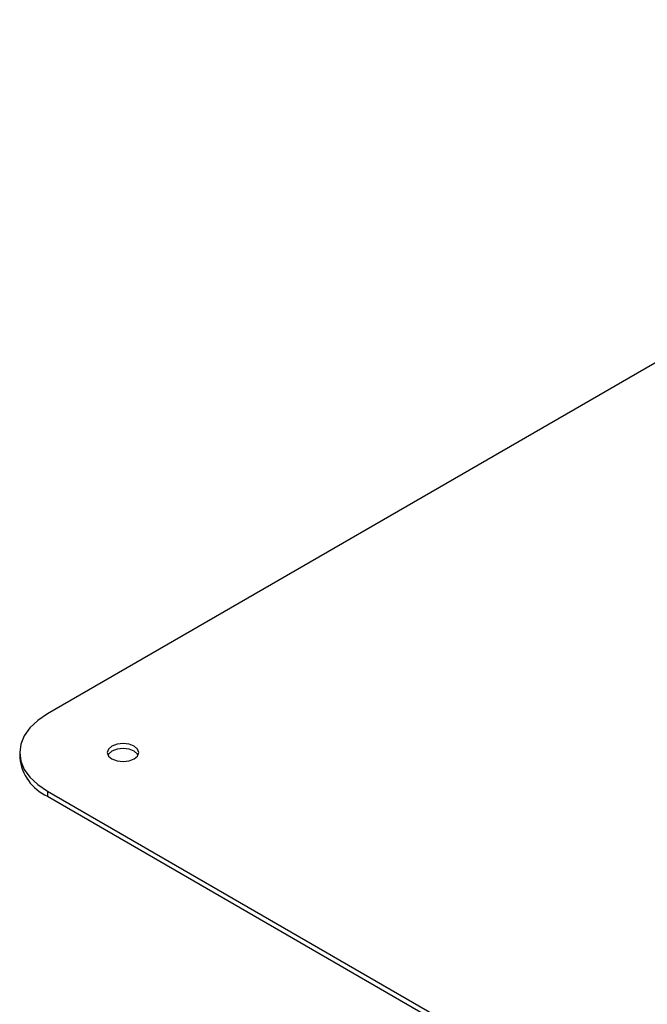
# Model space of a CAD drawing. Units: millimetres. Extents: x 15 to 589, y 5 to 415.
# Drawn here: x 522 to 532, y 113 to 129 of the extents above; entities that cross this region are included whole.
import ezdxf

# ---------------------------------------------------------------- set-up
doc = ezdxf.new("R2010")
doc.units = ezdxf.units.MM

msp = doc.modelspace()

# ---------------------------------------------------------------- linework, layer by layer
at = {"color": 7, "linetype": 'Continuous', "lineweight": 25}
for p, q in [((541.4528, 128.7027), (522.3609, 117.6812)), ((521.9216, 117.0689), (521.9216, 116.9873)), ((522.3609, 116.4566), (541.4528, 105.4351)), ((522.3609, 116.4566), (522.3609, 116.375)), ((522.3609, 116.375), (541.4528, 105.3535))]:
    msp.add_line(p, q, dxfattribs=at)
at = {"color": 7, "linetype": 'Continuous', "lineweight": 25, "flags": 128}
for points in [[(522.3609, 117.6812), (522.2081, 117.5779), (522.0851, 117.462), (521.995, 117.3365), (521.9401, 117.2044), (521.9216, 117.0689), (521.9401, 116.9335), (521.995, 116.8013), (522.0851, 116.6758), (522.2081, 116.5599), (522.3609, 116.4566)], [(523.7398, 117.171), (523.6587, 117.2023), (523.563, 117.2132), (523.4673, 117.2023), (523.3862, 117.171), (523.332, 117.1241), (523.313, 117.0689), (523.332, 117.0137), (523.3862, 116.9669), (523.4673, 116.9356), (523.563, 116.9246), (523.6587, 116.9356), (523.7398, 116.9669), (523.794, 117.0137), (523.813, 117.0689), (523.794, 117.1241), (523.7398, 117.171)], [(523.3862, 117.0893), (523.332, 117.0425), (523.3232, 117.0281)], [(523.8028, 117.0281), (523.794, 117.0425), (523.7398, 117.0893), (523.6587, 117.1206), (523.563, 117.1316), (523.4673, 117.1206), (523.3862, 117.0893)]]:
    msp.add_lwpolyline(points, dxfattribs=at)
at = {"color": 7, "linetype": 'Continuous', "lineweight": 25}
msp.add_arc((522.683, 117.0698), 0.7659, 186.18746, 245.13268, dxfattribs=at)

doc.saveas('drawing.dxf')
